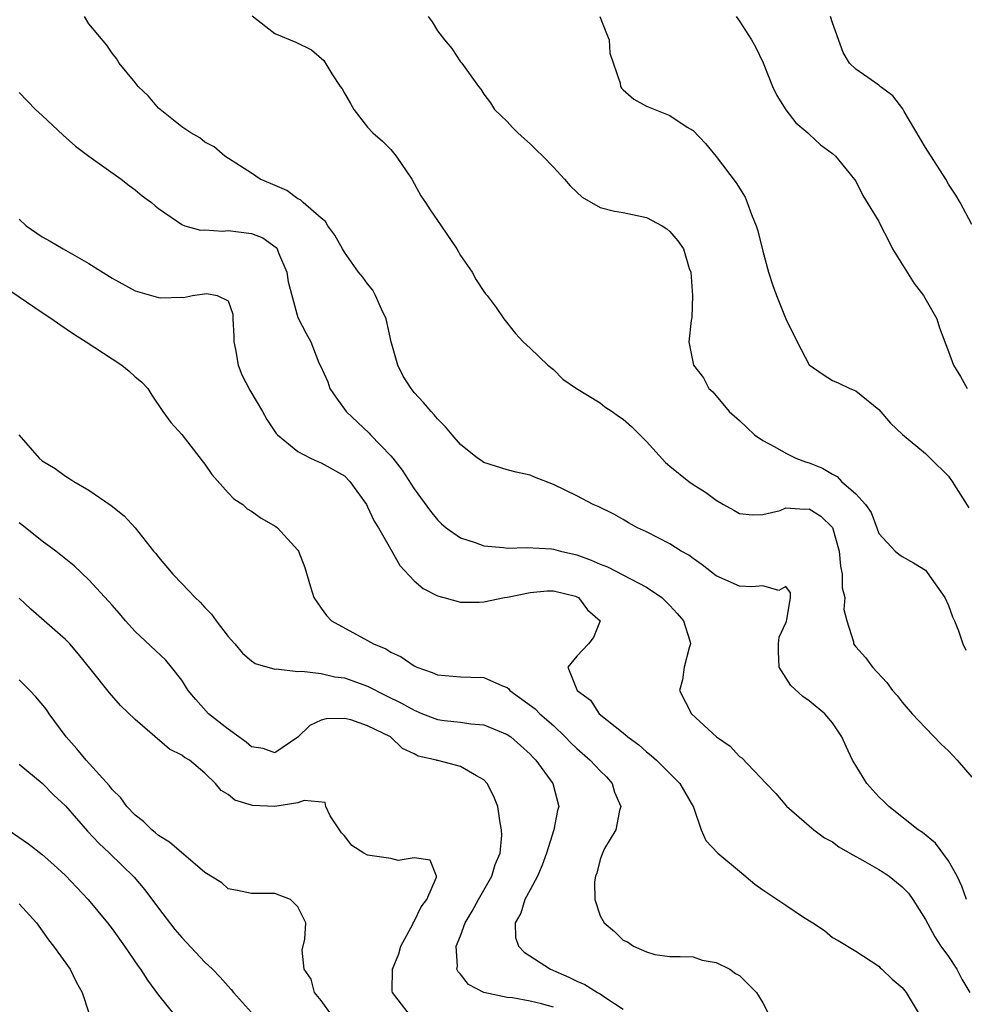
# Model space of a CAD drawing. Units: inches. Extents: x 2526000 to 2529000, y 1557000 to 1560000.
# Drawn here: x 2527779 to 2527860, y 1557114 to 1557199 of the extents above; entities that cross this region are included whole.
import ezdxf

# ---------------------------------------------------------------- set-up
doc = ezdxf.new("R2010")
doc.units = ezdxf.units.IN
doc.header["$MEASUREMENT"] = 0
doc.layers.add('LD25261557_2ft', color=161, linetype='Continuous')

msp = doc.modelspace()

# ---------------------------------------------------------------- linework, layer by layer
at = {"layer": 'LD25261557_2ft'}
for points, elevation in [([(2527860.548, 1557123), (2527860.147, 1557124.147), (2527859.744, 1557125), (2527859, 1557126.346), (2527857.866, 1557127.866), (2527856.759, 1557128.759), (2527856.387, 1557129), (2527853.841, 1557131), (2527853.429, 1557131.429), (2527853, 1557131.834), (2527851.972, 1557133), (2527851, 1557134.543), (2527850.739, 1557135), (2527850.179, 1557136.179), (2527849.809, 1557137), (2527849, 1557138.209), (2527848.338, 1557139), (2527847, 1557140.107), (2527846.464, 1557140.464), (2527845.411, 1557141.411), (2527844.426, 1557143), (2527844.364, 1557144.364), (2527844.359, 1557145), (2527844.41, 1557145.591), (2527845, 1557146.811), (2527845.044, 1557146.956), (2527845.077, 1557147.077), (2527845.382, 1557149), (2527845.399, 1557149.4), (2527845, 1557149.955), (2527844.383, 1557149.617), (2527843, 1557150.007), (2527842.068, 1557149.932), (2527841, 1557149.98), (2527839, 1557150.874), (2527837.802, 1557151.802), (2527837, 1557152.35), (2527836.644, 1557152.644), (2527835.987, 1557153), (2527835, 1557153.607), (2527833, 1557154.661), (2527832.235, 1557155), (2527831.441, 1557155.441), (2527831, 1557155.722), (2527830.183, 1557156.183), (2527828.839, 1557156.839), (2527828.411, 1557157), (2527827, 1557157.751), (2527825, 1557158.715), (2527823.355, 1557159.355), (2527823, 1557159.522), (2527821.782, 1557159.782), (2527821, 1557159.984), (2527819, 1557160.612), (2527818.783, 1557160.783), (2527818.465, 1557161), (2527817, 1557162.162), (2527816.272, 1557163), (2527815.703, 1557163.703), (2527815, 1557164.381), (2527814.738, 1557164.738), (2527814.465, 1557165), (2527813.796, 1557165.796), (2527813, 1557166.654), (2527812.732, 1557167), (2527812.06, 1557168.06), (2527811.603, 1557169), (2527811.038, 1557171), (2527810.589, 1557173), (2527810.182, 1557173.818), (2527809.67, 1557175), (2527809.442, 1557175.442), (2527809, 1557176), (2527808.58, 1557176.58), (2527808.222, 1557177), (2527807, 1557178.73), (2527806.828, 1557179), (2527806.19, 1557180.19), (2527805.574, 1557181), (2527805.359, 1557181.359), (2527805, 1557181.653), (2527803.452, 1557183), (2527803.222, 1557183.222), (2527803, 1557183.33), (2527802.036, 1557184.036), (2527800.642, 1557184.642), (2527799.762, 1557185), (2527799, 1557185.525), (2527796.716, 1557187), (2527795.8, 1557187.8), (2527795, 1557188.204), (2527794.572, 1557188.572), (2527793.785, 1557189), (2527793, 1557189.517), (2527791.141, 1557191), (2527791, 1557191.134), (2527790.154, 1557192.154), (2527789.247, 1557193), (2527789, 1557193.34), (2527787.624, 1557195), (2527787.4, 1557195.4), (2527787, 1557195.867), (2527786.557, 1557196.558), (2527785, 1557198.39), (2527784.639, 1557199)], 6898), ([(2527799.063, 1557199.063), (2527801, 1557197.55), (2527802.808, 1557196.808), (2527804.157, 1557196.157), (2527805.231, 1557195.231), (2527805.914, 1557194.086), (2527806.648, 1557193), (2527806.801, 1557192.801), (2527807, 1557192.422), (2527807.53, 1557191.53), (2527807.812, 1557191), (2527809, 1557189.496), (2527809.459, 1557189), (2527810.277, 1557188.276), (2527811, 1557187.551), (2527811.464, 1557187), (2527812.803, 1557185), (2527813.582, 1557183.582), (2527813.971, 1557183), (2527814.367, 1557182.367), (2527815.333, 1557181), (2527816.68, 1557179), (2527817, 1557178.45), (2527817.985, 1557177), (2527818.333, 1557176.333), (2527819, 1557175.353), (2527819.148, 1557175.148), (2527819.279, 1557175), (2527820.047, 1557173.953), (2527820.723, 1557173), (2527821.718, 1557171.717), (2527822.397, 1557171), (2527823, 1557170.453), (2527824.519, 1557169), (2527825, 1557168.632), (2527825.808, 1557167.808), (2527826.962, 1557167), (2527829, 1557165.754), (2527829.413, 1557165.413), (2527830.055, 1557165), (2527830.601, 1557164.601), (2527831, 1557164.363), (2527831.706, 1557163.706), (2527832.43, 1557163), (2527833, 1557162.415), (2527834.63, 1557160.63), (2527835, 1557160.302), (2527836.63, 1557159), (2527837, 1557158.733), (2527838.073, 1557158.073), (2527839, 1557157.372), (2527839.628, 1557157), (2527840.524, 1557156.524), (2527841, 1557156.228), (2527842.117, 1557156.117), (2527843, 1557156.134), (2527844.499, 1557156.498), (2527845, 1557156.711), (2527846.601, 1557156.601), (2527847, 1557156.625), (2527847.994, 1557155.994), (2527849.018, 1557155.017), (2527849.58, 1557153), (2527849.696, 1557151.696), (2527849.835, 1557151), (2527849.838, 1557149.838), (2527850.06, 1557149), (2527849.978, 1557147.978), (2527850.238, 1557147), (2527850.802, 1557145.198), (2527850.818, 1557145), (2527851, 1557144.742), (2527851.837, 1557143.837), (2527852.446, 1557143), (2527853.678, 1557141.678), (2527854.16, 1557141), (2527854.558, 1557140.558), (2527855, 1557139.994), (2527855.872, 1557139), (2527857, 1557137.779), (2527858.363, 1557136.363), (2527859, 1557135.796), (2527859.736, 1557135), (2527861, 1557133.544)], 6896), ([(2527814.211, 1557199), (2527814.544, 1557198.544), (2527815, 1557197.785), (2527815.613, 1557197), (2527816.259, 1557196.259), (2527817, 1557195.122), (2527817.111, 1557195), (2527818.545, 1557193), (2527818.745, 1557192.745), (2527819, 1557192.332), (2527819.577, 1557191.577), (2527819.92, 1557191), (2527821, 1557189.971), (2527821.452, 1557189.452), (2527821.927, 1557189), (2527822.492, 1557188.492), (2527823, 1557188.062), (2527823.521, 1557187.521), (2527824.084, 1557187), (2527825, 1557186.038), (2527825.944, 1557185), (2527826.428, 1557184.428), (2527827, 1557183.887), (2527827.469, 1557183.469), (2527829, 1557182.573), (2527830.254, 1557182.254), (2527831, 1557182.148), (2527833, 1557181.719), (2527834.355, 1557181), (2527834.744, 1557180.744), (2527835, 1557180.501), (2527835.692, 1557179.693), (2527836.181, 1557179), (2527836.675, 1557177.324), (2527836.799, 1557177), (2527836.954, 1557175), (2527836.911, 1557173.089), (2527836.841, 1557172.841), (2527836.646, 1557171), (2527837.033, 1557169), (2527837.909, 1557167.908), (2527838.363, 1557167), (2527838.7, 1557166.7), (2527839, 1557166.372), (2527840.121, 1557165), (2527841, 1557164.244), (2527841.628, 1557163.628), (2527842.301, 1557163), (2527843, 1557162.511), (2527844.031, 1557161.969), (2527845, 1557161.416), (2527845.841, 1557161), (2527846.684, 1557160.684), (2527847, 1557160.598), (2527848.144, 1557160.144), (2527849, 1557159.606), (2527849.406, 1557159.406), (2527849.789, 1557159), (2527851, 1557157.932), (2527851.857, 1557157), (2527852.324, 1557156.324), (2527852.833, 1557155), (2527853, 1557154.506), (2527854.407, 1557153), (2527854.726, 1557152.726), (2527855, 1557152.542), (2527855.987, 1557151.987), (2527857, 1557151.347), (2527857.161, 1557151.161), (2527858.674, 1557149), (2527859, 1557148.306), (2527859.346, 1557147.346), (2527859.515, 1557147), (2527859.857, 1557146.143), (2527860.234, 1557145), (2527860.469, 1557144.469)], 6894), ([(2527828.99, 1557199), (2527829.557, 1557197.557), (2527829.796, 1557197), (2527829.848, 1557195.848), (2527830.73, 1557193.27), (2527830.749, 1557193), (2527830.842, 1557192.842), (2527831, 1557192.687), (2527831.902, 1557191.902), (2527833, 1557191.297), (2527833.701, 1557191), (2527835, 1557190.502), (2527836.509, 1557189.491), (2527837, 1557189.187), (2527838.072, 1557188.072), (2527839, 1557186.974), (2527840.709, 1557184.709), (2527841.475, 1557183.475), (2527841.66, 1557183), (2527842.023, 1557181.977), (2527842.439, 1557181), (2527842.565, 1557180.565), (2527843, 1557178.811), (2527843.483, 1557177), (2527843.861, 1557175.861), (2527844.182, 1557175), (2527845, 1557172.99), (2527845.951, 1557171), (2527847, 1557169.039), (2527848.188, 1557168.188), (2527849, 1557167.687), (2527849.483, 1557167.484), (2527850.492, 1557167), (2527851, 1557166.785), (2527853, 1557165.189), (2527854.004, 1557164.004), (2527855.022, 1557163.022), (2527857, 1557161.391), (2527857.422, 1557161), (2527859, 1557159.437), (2527859.307, 1557159), (2527860.728, 1557156.728)], 6892), ([(2527840.705, 1557199), (2527841, 1557198.626), (2527842.044, 1557197), (2527842.392, 1557196.392), (2527843.038, 1557195.038), (2527843.853, 1557193), (2527844.218, 1557192.218), (2527845, 1557190.976), (2527845.849, 1557189.849), (2527846.883, 1557189), (2527847, 1557188.871), (2527847.963, 1557187.964), (2527849, 1557187.207), (2527849.255, 1557187), (2527850.403, 1557185.597), (2527851, 1557184.829), (2527851.618, 1557183.618), (2527853, 1557181.361), (2527853.161, 1557181), (2527853.794, 1557179.794), (2527854.162, 1557179), (2527856.02, 1557176.02), (2527856.833, 1557175), (2527857.972, 1557173), (2527858.211, 1557172.212), (2527859, 1557170.184), (2527859.419, 1557169), (2527860.022, 1557168.023), (2527860.585, 1557167)], 6890), ([(2527861, 1557181.1), (2527859.993, 1557183), (2527859.626, 1557183.626), (2527859, 1557184.581), (2527858.754, 1557185), (2527857, 1557187.732), (2527855.175, 1557190.825), (2527855.059, 1557191.059), (2527854.191, 1557192.191), (2527853.109, 1557193), (2527853, 1557193.097), (2527851, 1557194.476), (2527850.479, 1557195), (2527849.923, 1557195.923), (2527849, 1557198.477), (2527848.843, 1557199)], 6888), ([(2527779, 1557192.462), (2527780.423, 1557191), (2527781, 1557190.489), (2527782.787, 1557188.787), (2527783.85, 1557187.85), (2527785.002, 1557187.002), (2527787.799, 1557185), (2527788.468, 1557184.468), (2527789, 1557184.102), (2527789.59, 1557183.59), (2527790.388, 1557183), (2527790.709, 1557182.709), (2527791, 1557182.492), (2527792.625, 1557181.375), (2527793, 1557181.095), (2527793.278, 1557181), (2527794.626, 1557180.626), (2527795, 1557180.637), (2527796.532, 1557180.532), (2527797, 1557180.579), (2527799, 1557180.345), (2527799.967, 1557179.966), (2527801.123, 1557179.123), (2527801.203, 1557179), (2527801.324, 1557178.676), (2527802.052, 1557177), (2527802.162, 1557176.162), (2527803, 1557173.108), (2527803.714, 1557171.714), (2527804.105, 1557171), (2527804.81, 1557169.19), (2527804.943, 1557168.943), (2527805.569, 1557167.569), (2527805.756, 1557167), (2527806.255, 1557166.255), (2527807.156, 1557165), (2527809.134, 1557163.134), (2527809.246, 1557163), (2527811, 1557161.192), (2527811.168, 1557161), (2527811.972, 1557159.972), (2527813, 1557158.342), (2527814.418, 1557156.418), (2527815, 1557155.7), (2527815.349, 1557155.349), (2527815.745, 1557155), (2527817, 1557154.127), (2527818.265, 1557153.735), (2527819, 1557153.445), (2527820.702, 1557153.298), (2527821, 1557153.248), (2527822.69, 1557153.31), (2527824.812, 1557153.188), (2527825, 1557153.168), (2527825.592, 1557153), (2527827, 1557152.659), (2527828.225, 1557152.225), (2527829, 1557151.861), (2527829.634, 1557151.634), (2527833, 1557149.89), (2527834.327, 1557149), (2527834.654, 1557148.655), (2527835, 1557148.32), (2527835.63, 1557147.631), (2527836.172, 1557147), (2527836.732, 1557145.268), (2527836.791, 1557145), (2527836.668, 1557144.668), (2527836.243, 1557143), (2527836.091, 1557141.909), (2527835.847, 1557141), (2527836.877, 1557139), (2527839.022, 1557137), (2527840.2, 1557136.2), (2527841, 1557135.321), (2527841.195, 1557135.195), (2527843.301, 1557133), (2527844.115, 1557132.116), (2527845.034, 1557131.034), (2527847, 1557129.354), (2527847.396, 1557129), (2527848.314, 1557128.314), (2527849, 1557127.978), (2527849.54, 1557127.539), (2527850.494, 1557127), (2527851.599, 1557126.401), (2527853, 1557125.583), (2527853.358, 1557125.358), (2527853.878, 1557125), (2527854.508, 1557124.508), (2527855, 1557124.094), (2527855.538, 1557123.538), (2527855.913, 1557123), (2527857, 1557121.272), (2527857.8, 1557119.8), (2527858.338, 1557119), (2527859, 1557118.089), (2527859.699, 1557117), (2527860.136, 1557116.136), (2527860.823, 1557115)], 6900), ([(2527779, 1557181.576), (2527779.621, 1557181), (2527781, 1557180.06), (2527781.687, 1557179.687), (2527782.796, 1557179), (2527785, 1557177.748), (2527787, 1557176.485), (2527789, 1557175.408), (2527791, 1557174.816), (2527791.198, 1557174.802), (2527793, 1557174.849), (2527793.165, 1557174.835), (2527793.933, 1557175), (2527795.168, 1557175.168), (2527796.043, 1557175), (2527797, 1557174.524), (2527797.392, 1557173.392), (2527797.395, 1557173), (2527797.488, 1557171.488), (2527797.49, 1557171), (2527797.637, 1557170.362), (2527797.864, 1557169), (2527798.175, 1557168.175), (2527798.859, 1557166.859), (2527799.94, 1557165), (2527800.313, 1557164.313), (2527801.13, 1557163.13), (2527801.256, 1557163), (2527803, 1557161.563), (2527804.072, 1557161), (2527804.707, 1557160.707), (2527805, 1557160.603), (2527807, 1557159.464), (2527807.478, 1557159), (2527808.89, 1557157), (2527809, 1557156.807), (2527809.575, 1557155.575), (2527809.929, 1557155), (2527811.081, 1557153), (2527811.758, 1557151.758), (2527813, 1557150.43), (2527813.77, 1557149.77), (2527815, 1557149.144), (2527815.564, 1557149), (2527817, 1557148.597), (2527818.6, 1557148.6), (2527819, 1557148.615), (2527820.787, 1557149), (2527821.036, 1557149.036), (2527823, 1557149.441), (2527824.439, 1557149.561), (2527825, 1557149.576), (2527826.899, 1557149.101), (2527827, 1557149.071), (2527827.144, 1557149), (2527827.927, 1557147.927), (2527829.024, 1557147), (2527828.434, 1557145.566), (2527828.003, 1557145), (2527827, 1557143.937), (2527826.228, 1557143), (2527827.022, 1557141), (2527828.175, 1557140.175), (2527828.923, 1557139), (2527831, 1557137.339), (2527831.382, 1557137), (2527832.331, 1557136.331), (2527833, 1557135.718), (2527833.407, 1557135.407), (2527833.856, 1557135), (2527835.863, 1557133), (2527837.036, 1557130.964), (2527837.704, 1557129), (2527838.091, 1557128.091), (2527839.13, 1557127), (2527841, 1557125.45), (2527842.317, 1557124.318), (2527843, 1557123.841), (2527845, 1557122.514), (2527846.51, 1557121.49), (2527847.306, 1557121), (2527848.329, 1557120.329), (2527849, 1557119.742), (2527849.483, 1557119.483), (2527851, 1557118.558), (2527853, 1557117.259), (2527853.121, 1557117.121), (2527853.263, 1557117), (2527854.141, 1557116.141), (2527855, 1557115.436), (2527855.347, 1557115), (2527856.556, 1557113)], 6902), ([(2527777, 1557176.236), (2527781, 1557173.534), (2527781.819, 1557173), (2527782.5, 1557172.5), (2527783.69, 1557171.69), (2527784.777, 1557171), (2527787, 1557169.532), (2527787.852, 1557169), (2527788.476, 1557168.476), (2527789, 1557167.997), (2527789.551, 1557167.551), (2527790.078, 1557167), (2527790.426, 1557166.425), (2527791.386, 1557165), (2527792.076, 1557164.076), (2527793, 1557163.021), (2527794.758, 1557160.758), (2527795, 1557160.466), (2527795.598, 1557159.598), (2527797, 1557158.02), (2527797.496, 1557157.496), (2527798.266, 1557157), (2527798.643, 1557156.643), (2527799, 1557156.429), (2527799.835, 1557155.835), (2527801.102, 1557155.102), (2527801.254, 1557155), (2527803, 1557153.079), (2527803.056, 1557153), (2527803.588, 1557151.588), (2527804.071, 1557149.929), (2527804.37, 1557149), (2527805, 1557148.081), (2527805.46, 1557147.46), (2527805.883, 1557147), (2527809, 1557145.31), (2527809.499, 1557145), (2527810.576, 1557144.575), (2527811, 1557144.298), (2527811.894, 1557143.894), (2527813, 1557143.114), (2527813.241, 1557143), (2527814.557, 1557142.557), (2527815, 1557142.356), (2527817, 1557142.159), (2527817.87, 1557142.13), (2527819, 1557142.124), (2527820.602, 1557141.398), (2527821, 1557141.247), (2527821.137, 1557141.137), (2527821.245, 1557141), (2527823.408, 1557139.408), (2527823.817, 1557139), (2527825, 1557137.969), (2527826.012, 1557137), (2527826.479, 1557136.479), (2527827, 1557135.988), (2527828.157, 1557135), (2527829, 1557134.085), (2527829.551, 1557133.552), (2527830.044, 1557133), (2527830.255, 1557132.255), (2527830.786, 1557131), (2527830.668, 1557130.668), (2527830.351, 1557129), (2527829.39, 1557127.39), (2527829.198, 1557127), (2527829, 1557126.458), (2527828.724, 1557125.276), (2527828.606, 1557125), (2527828.511, 1557124.511), (2527828.553, 1557123), (2527829, 1557121.608), (2527829.346, 1557121), (2527830.255, 1557120.255), (2527831, 1557119.514), (2527831.354, 1557119.354), (2527831.882, 1557119), (2527833, 1557118.501), (2527833.72, 1557118.28), (2527835, 1557118.096), (2527835.902, 1557118.098), (2527837, 1557118.061), (2527837.794, 1557117.794), (2527839, 1557117.585), (2527840.16, 1557117), (2527840.647, 1557116.647), (2527841, 1557116.45), (2527842.455, 1557115), (2527843, 1557114.119), (2527843.586, 1557113)], 6904), ([(2527778.995, 1557163), (2527780.733, 1557161), (2527781, 1557160.778), (2527782.103, 1557160.103), (2527783, 1557159.458), (2527783.286, 1557159.286), (2527783.705, 1557159), (2527785, 1557158.245), (2527786.914, 1557156.914), (2527788.041, 1557156.041), (2527789, 1557154.989), (2527790.58, 1557153), (2527790.776, 1557152.776), (2527791, 1557152.475), (2527792.221, 1557151), (2527793, 1557150.212), (2527794.152, 1557149), (2527794.596, 1557148.596), (2527795, 1557148.138), (2527795.571, 1557147.571), (2527795.961, 1557147), (2527797, 1557145.632), (2527797.563, 1557145), (2527798.221, 1557144.221), (2527799, 1557143.55), (2527799.32, 1557143.32), (2527801, 1557142.828), (2527801.138, 1557142.862), (2527803, 1557142.631), (2527803.338, 1557142.662), (2527805, 1557142.446), (2527806.182, 1557142.182), (2527807, 1557142.081), (2527809, 1557141.378), (2527810.569, 1557140.569), (2527811.915, 1557139.915), (2527813, 1557139.288), (2527813.217, 1557139.217), (2527813.719, 1557139), (2527815, 1557138.501), (2527815.59, 1557138.41), (2527817, 1557138.257), (2527817.884, 1557138.116), (2527819, 1557138.036), (2527821, 1557137.214), (2527821.311, 1557137), (2527823, 1557135.507), (2527823.235, 1557135.235), (2527823.481, 1557135), (2527824.932, 1557133), (2527825.454, 1557131), (2527825.335, 1557130.665), (2527825.027, 1557129), (2527824.403, 1557127), (2527824.032, 1557125.968), (2527823.61, 1557125), (2527823, 1557123.846), (2527822.531, 1557123), (2527822.186, 1557121.814), (2527821.692, 1557121), (2527821.729, 1557119.729), (2527821.97, 1557119), (2527822.468, 1557118.468), (2527824.739, 1557117), (2527826.327, 1557116.327), (2527827, 1557115.977), (2527827.682, 1557115.681), (2527828.775, 1557115), (2527829, 1557114.888), (2527829.409, 1557114.591), (2527831, 1557113.573)], 6906), ([(2527825, 1557113.742), (2527823.975, 1557114.025), (2527823, 1557114.259), (2527821.455, 1557114.545), (2527821, 1557114.558), (2527819.012, 1557115.012), (2527817.691, 1557115.691), (2527817, 1557116.572), (2527816.785, 1557116.785), (2527816.686, 1557117), (2527816.743, 1557117.257), (2527816.604, 1557119), (2527817, 1557119.887), (2527817.399, 1557121), (2527817.995, 1557122.005), (2527818.544, 1557123), (2527819.701, 1557125), (2527819.983, 1557126.017), (2527820.405, 1557127), (2527820.544, 1557128.544), (2527820.525, 1557129), (2527820.391, 1557129.609), (2527820.204, 1557131), (2527819.868, 1557131.868), (2527819.279, 1557133), (2527819, 1557133.292), (2527818.362, 1557133.638), (2527817, 1557134.457), (2527815.034, 1557134.966), (2527814.966, 1557134.966), (2527814.924, 1557135), (2527813.354, 1557135.354), (2527813, 1557135.544), (2527812.011, 1557136.011), (2527810.967, 1557137), (2527809, 1557137.963), (2527807.545, 1557138.456), (2527807, 1557138.583), (2527805.44, 1557138.56), (2527805, 1557138.444), (2527804.021, 1557137.979), (2527803, 1557136.975), (2527801, 1557135.627), (2527799.995, 1557135.995), (2527799, 1557136.149), (2527798.549, 1557136.549), (2527797.906, 1557137), (2527797, 1557137.666), (2527795.301, 1557139), (2527794.209, 1557140.209), (2527793.564, 1557141), (2527793, 1557141.878), (2527792.131, 1557143), (2527791.62, 1557143.62), (2527789, 1557146.074), (2527788.174, 1557147), (2527787.636, 1557147.636), (2527787, 1557148.339), (2527786.699, 1557148.699), (2527785, 1557150.531), (2527783.737, 1557151.737), (2527782.168, 1557153), (2527781, 1557153.851), (2527779.251, 1557155.251), (2527779, 1557155.426)], 6908), ([(2527812.682, 1557113), (2527811.635, 1557114.365), (2527811.126, 1557115), (2527811.106, 1557115.106), (2527811.142, 1557117), (2527811.671, 1557118.329), (2527811.869, 1557119), (2527812.883, 1557120.883), (2527812.95, 1557121.05), (2527813, 1557121.115), (2527813.616, 1557122.384), (2527814.088, 1557123), (2527814.912, 1557124.912), (2527814.918, 1557125), (2527814.391, 1557126.391), (2527813, 1557126.597), (2527811.636, 1557126.364), (2527811, 1557126.521), (2527809, 1557126.809), (2527808.669, 1557127), (2527807.65, 1557127.65), (2527807, 1557128.484), (2527806.748, 1557128.748), (2527805.785, 1557130.215), (2527805.398, 1557131), (2527805.35, 1557131.35), (2527803.535, 1557131.535), (2527803, 1557131.337), (2527801, 1557131.019), (2527799.094, 1557131.095), (2527797.558, 1557131.558), (2527797, 1557132.055), (2527796.381, 1557132.381), (2527795.913, 1557133), (2527795, 1557133.885), (2527793.669, 1557135), (2527793.234, 1557135.234), (2527793, 1557135.423), (2527791.947, 1557135.947), (2527789, 1557138.496), (2527787.717, 1557139.717), (2527786.783, 1557140.783), (2527785.213, 1557142.787), (2527784.128, 1557144.128), (2527783.375, 1557145), (2527783, 1557145.397), (2527780, 1557148), (2527779, 1557148.933)], 6910), ([(2527805.953, 1557113), (2527805, 1557114.318), (2527804.431, 1557115), (2527804.145, 1557116.145), (2527803.548, 1557117), (2527803.371, 1557118.629), (2527803.588, 1557119.588), (2527803.69, 1557121), (2527803, 1557122.361), (2527802.349, 1557123), (2527801.387, 1557123.387), (2527801, 1557123.516), (2527799.532, 1557123.532), (2527799, 1557123.516), (2527797.792, 1557123.792), (2527797, 1557123.909), (2527796.445, 1557124.445), (2527795, 1557125.325), (2527791.951, 1557127.951), (2527791, 1557128.518), (2527790.746, 1557128.746), (2527790.419, 1557129), (2527789.722, 1557129.722), (2527789, 1557130.272), (2527788.276, 1557131), (2527787.75, 1557131.75), (2527787, 1557132.478), (2527786.777, 1557132.777), (2527784.765, 1557135), (2527783.984, 1557135.984), (2527783.053, 1557137), (2527781.604, 1557139), (2527781.362, 1557139.362), (2527780.441, 1557140.441), (2527779.919, 1557141), (2527779, 1557141.924)], 6912), ([(2527779, 1557134.663), (2527781, 1557133.009), (2527781.996, 1557131.996), (2527783, 1557131.07), (2527784.894, 1557128.894), (2527785.86, 1557127.86), (2527786.795, 1557127), (2527788.918, 1557124.918), (2527789.836, 1557123.836), (2527791, 1557122.262), (2527792.409, 1557120.409), (2527793, 1557119.722), (2527795, 1557117.599), (2527795.641, 1557117), (2527796.308, 1557116.308), (2527797, 1557115.537), (2527797.268, 1557115.268), (2527797.469, 1557115), (2527799.259, 1557113)], 6914), ([(2527778.062, 1557129), (2527779.801, 1557127.801), (2527781, 1557126.889), (2527781.994, 1557125.994), (2527783, 1557125.059), (2527784.952, 1557123), (2527786.598, 1557121), (2527787, 1557120.47), (2527788.077, 1557119), (2527789.26, 1557117.26), (2527789.46, 1557117), (2527790.056, 1557116.056), (2527791, 1557114.766), (2527792.435, 1557113)], 6916), ([(2527779, 1557122.62), (2527780.505, 1557121), (2527781.544, 1557119.544), (2527781.978, 1557119), (2527783.388, 1557117), (2527783.928, 1557115.929), (2527784.42, 1557115), (2527785, 1557113.234)], 6918)]:
    msp.add_lwpolyline(points, dxfattribs=dict(at, elevation=elevation))

doc.saveas('drawing.dxf')
